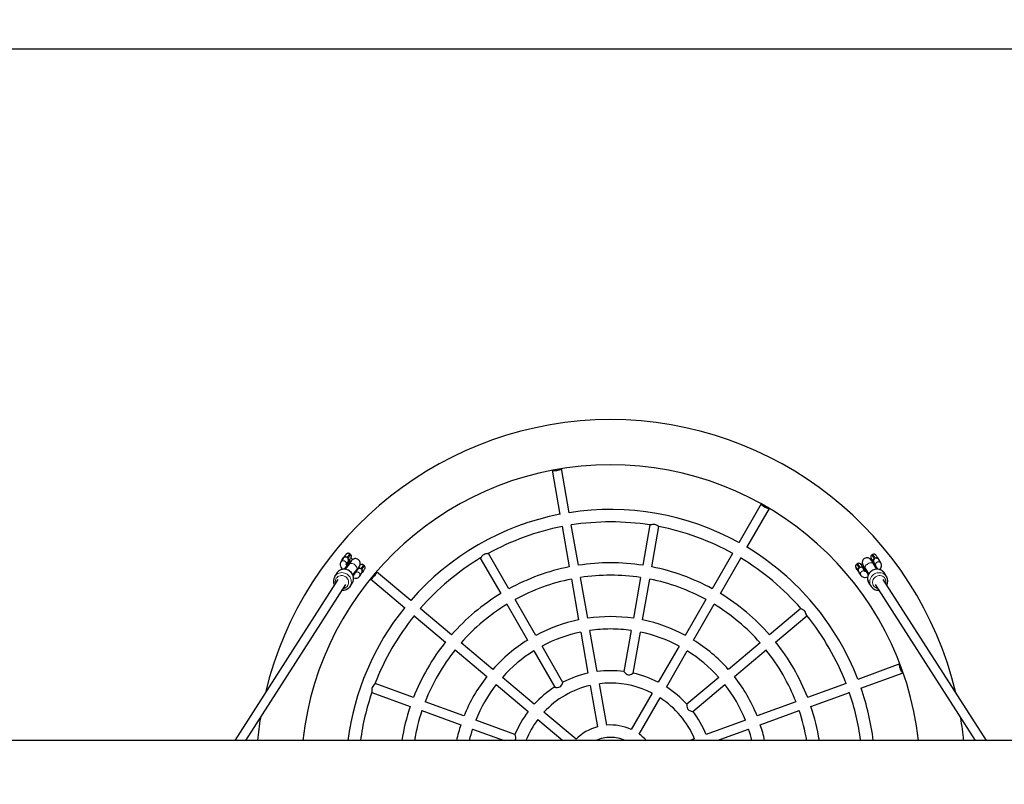
# Model space of a CAD drawing. Units: millimetres. Extents: x -5563 to 6577, y -7190 to 8657.
# Drawn here: x 507 to 2173, y -25 to 1269 of the extents above; entities that cross this region are included whole.
import ezdxf

# ---------------------------------------------------------------- set-up
doc = ezdxf.new("R2010")
doc.units = ezdxf.units.MM
doc.header["$LTSCALE"] = 120
doc.header["$PDSIZE"] = -1
doc.linetypes.add('PHANTOM', pattern=[12.7, 6.35, -1.27, 1.27, -1.27, 1.27, -1.27])
for name, color, linetype in [('DIMENSIONS', 8, 'Continuous'), ('ES_Equipment', 7, 'Continuous'), ('ES_Footings', 1, 'Continuous')]:
    doc.layers.add(name, color=color, linetype=linetype)
doc.styles.add('SLDTEXTSTYLE0', font='calibri.ttf')
doc.dimstyles.new('SLDDIMSTYLE0', dxfattribs={"dimtxt": 285.75, "dimasz": 285.75, "dimexe": 0, "dimexo": 0.0625, "dimgap": 71.4375, "dimtad": 0, "dimtih": 1, "dimtoh": 1, "dimrnd": 1e-09, "dimzin": 12, "dimdsep": 46, "dimtxsty": 'SLDTEXTSTYLE0', "dimblk1": 'OBLIQUE', "dimblk2": 'OBLIQUE', "dimsah": 1, "dimcen": 0.09, "dimadec": 0, "dimazin": 3, "dimtfac": 1, "dimtofl": 0, "dimtmove": 0, "dimatfit": 3, "dimldrblk": 'OBLIQUE', "dimfxl": 1, "dimfrac": 2, "dimtolj": 1, "dimtzin": 12, "dimarcsym": 0})

# ---------------------------------------------------------------- blocks, each defined once
blk = doc.blocks.new('_Oblique')
at = {"color": 0, "linetype": 'ByBlock', "lineweight": -2}
blk.add_line((-0.5, -0.5), (0.5, 0.5), dxfattribs=at)
blk = doc.blocks.new('*D2')
at = {"layer": 'Defpoints', "color": 0, "ltscale": 25, "transparency": 16777216}
for p in [(4835.9, 8505.4), (-5420.1, 0), (4835.9, 0)]:
    blk.add_point(p, dxfattribs=at)
at = {"layer": 'DIMENSIONS', "color": 0, "lineweight": -2, "ltscale": 25, "transparency": 16777216}
for p, q in [((-5420.1, 0.1), (-5420.1, 8505.4)), ((-5420.1, 8505.4), (-905.9, 8505.4)), ((4835.9, 8505.4), (321.7, 8505.4)), ((4835.9, 0.1), (4835.9, 8505.4))]:
    blk.add_line(p, q, dxfattribs=at)
at = {"layer": 'DIMENSIONS', "color": 0, "lineweight": -2, "ltscale": 25, "transparency": 16777216, "xscale": 285.7499999999999, "yscale": 285.7499999999999, "zscale": 285.7499999999999, "rotation": 180}
blk.add_blockref('_Oblique', (-5420.1, 8505.4), dxfattribs=at)
at = {"layer": 'DIMENSIONS', "color": 0, "lineweight": -2, "ltscale": 25, "transparency": 16777216, "xscale": 285.7499999999999, "yscale": 285.7499999999999, "zscale": 285.7499999999999}
blk.add_blockref('_Oblique', (4835.9, 8505.4), dxfattribs=at)
at = {"layer": 'DIMENSIONS', "color": 0, "ltscale": 25, "transparency": 16777216, "insert": (-292.1, 8651.8), "char_height": 285.75, "attachment_point": 2, "style": 'SLDTEXTSTYLE0'}
blk.add_mtext('\\A1;10256', dxfattribs=at)

msp = doc.modelspace()

# ---------------------------------------------------------------- linework, layer by layer
at = {"layer": 'ES_Equipment', "color": 7, "linetype": 'Continuous', "lineweight": 25}
for p, q in [((1407.7, 506.5), (1420.9, 431.6)), ((1436.5, 434.4), (1423.3, 509.3)), ((1761.5, 449.7), (1723.5, 383.8)), ((1737.2, 375.9), (1775.2, 441.7)), ((1424.5, 411.1), (1436.5, 343)), ((1452.1, 345.8), (1440.1, 413.9)), ((1572.8, 413.9), (1560.8, 345.8)), ((1576.4, 343), (1588.4, 411.1)), ((1054, 357.2), (1050.2, 351.3)), ((1059.3, 347), (1062.4, 351.8)), ((1063.9, 350.6), (1063.7, 350.1)), ((1066.7, 363.9), (1065.1, 365.1)), ((1070, 355.3), (1067, 357.8)), ((1067.9, 352.7), (1067, 353.4)), ((1286.1, 357.8), (1320.7, 297.9)), ((1334.5, 305.9), (1299.9, 365.8)), ((1713, 365.8), (1678.5, 305.9)), ((1692.2, 297.9), (1726.8, 357.8)), ((1947.4, 357.1), (1945.8, 356.2)), ((1948.7, 353.8), (1947.9, 353.3)), ((1950.2, 364.1), (1948.5, 363)), ((1951.8, 350), (1954.6, 345.6)), ((1963.9, 349.6), (1960.2, 355.4)), ((1062.3, 346.7), (1056.4, 339.1)), ((1064.3, 347.6), (1057.7, 339)), ((1061.1, 349.7), (1062.4, 348.7)), ((1070.5, 329.3), (1077, 337.9)), ((1076.2, 335.3), (1070.8, 328.4)), ((1080.9, 342), (1080.4, 342.4)), ((1082.4, 345.2), (1082.2, 345.4)), ((1089.9, 344.9), (1088.4, 346.2)), ((1168.6, 286), (1110.3, 334.8)), ((1924.5, 348.6), (1922.8, 347.5)), ((1926.1, 334.5), (1929.8, 328.7)), ((1926.8, 333.2), (1926.5, 333.7)), ((1932.6, 348.2), (1930.3, 346.8)), ((1934.3, 345.1), (1933.3, 344.5)), ((1937.4, 335.3), (1934.5, 339.9)), ((1935.5, 338.3), (1936.5, 338.9)), ((1937.4, 340), (1943.1, 330.7)), ((1937.6, 337.6), (1942.5, 329.6)), ((1956.7, 339.1), (1951, 348.3)), ((1952.5, 348.7), (1952.2, 349.2)), ((1952.2, 348.3), (1952.5, 348.6)), ((1952.7, 348.2), (1952.8, 348.2)), ((1953.1, 346.9), (1957.8, 339.1)), ((1045.3, 321.5), (870.7, 49.2)), ((1043.3, 332.4), (1039.7, 326.8)), ((1081.9, 327), (1085.6, 332.8)), ((1100.1, 322.7), (1158.3, 273.8)), ((1440.2, 322.2), (1452.3, 253.4)), ((1468, 256.1), (1455.8, 325)), ((1557.1, 325), (1545, 256.1)), ((1560.6, 253.4), (1572.7, 322.2)), ((2142.2, 49.2), (1967.6, 321.5)), ((1973.2, 326.8), (1969.6, 332.4)), ((1973.2, 326.8), (1973.4, 326.4)), ((889.6, 49.2), (1058.7, 313)), ((1065.9, 310.3), (1064.7, 308.6)), ((1065.8, 310), (1069.4, 315.7)), ((1943.5, 315.7), (1947.1, 310)), ((1947.4, 309.6), (1947.1, 310)), ((1954.2, 313), (2123.3, 49.2)), ((1380, 227), (1345, 287.6)), ((1667.9, 287.6), (1632.9, 227)), ((1237.5, 228.1), (1184.5, 272.6)), ((1331.2, 279.7), (1366.2, 219.1)), ((1646.7, 219.1), (1681.7, 279.7)), ((1828.4, 272.6), (1775.4, 228.1)), ((1174.3, 260.4), (1227.3, 215.9)), ((1785.6, 215.9), (1838.6, 260.4)), ((1483.9, 165.9), (1471.6, 235.3)), ((1541.3, 235.3), (1529, 165.8)), ((1456, 232.6), (1468.2, 163.1)), ((1544.7, 163), (1556.9, 232.6)), ((1243.5, 202.4), (1297, 157.4)), ((1307.2, 169.6), (1253.7, 214.5)), ((1376.8, 200.8), (1412.1, 139.7)), ((1425.8, 147.6), (1390.5, 208.8)), ((1622.4, 208.8), (1587.1, 147.7)), ((1600.9, 139.7), (1636.1, 200.8)), ((1759.3, 214.5), (1705.7, 169.6)), ((1715.9, 157.4), (1769.5, 202.4)), ((1995.9, 178.7), (1924.5, 152.7)), ((1377.4, 110.7), (1323.4, 156)), ((1689.5, 156), (1635.4, 110.7)), ((1929.9, 137.7), (2001.4, 163.8)), ((1173, 121.9), (1108, 145.5)), ((1313.2, 143.9), (1367.2, 98.5)), ((1471.9, 142.3), (1484.2, 72.4)), ((1499.9, 75.2), (1487.5, 145.1)), ((1645.6, 98.5), (1699.7, 143.9)), ((1904.9, 145.5), (1839.9, 121.9)), ((1102.5, 130.6), (1167.6, 107)), ((1576.6, 129.4), (1541.1, 67.9)), ((1554.8, 60), (1590.3, 121.5)), ((1845.3, 107), (1910.4, 130.6)), ((1258.5, 90.7), (1192.8, 114.7)), ((1820.1, 114.7), (1754.4, 90.7)), ((1187.4, 99.8), (1253.1, 75.8)), ((1344.7, 59.4), (1278.4, 83.5)), ((1383.4, 85), (1426, 49.2)), ((1448, 51.5), (1393.6, 97.1)), ((1734.6, 83.5), (1668.3, 59.4)), ((1759.8, 75.8), (1825.5, 99.8)), ((1272.9, 68.6), (1326.2, 49.2)), ((1686.7, 49.2), (1740, 68.6)), ((1648.5, 52.2), (1640.3, 49.2)), ((2738.4, 49.2), (274.6, 49.2))]:
    msp.add_line(p, q, dxfattribs=at)
at = {"layer": 'ES_Equipment', "color": 8, "linetype": 'PHANTOM', "lineweight": 18}
for p, q in [((1063.1, 346), (1062.3, 346.7)), ((1076.2, 335.3), (1075.5, 335.9)), ((1938.5, 338.1), (1937.6, 337.6)), ((1953.1, 346.9), (1952.2, 346.4))]:
    msp.add_line(p, q, dxfattribs=at)
at = {"layer": 'ES_Equipment', "color": 7, "linetype": 'Continuous', "lineweight": 25, "flags": 128}
for points in [[(1423.3, 509.2), (1423.3, 508.9), (1422.9, 508.4), (1422.2, 507.9), (1421.1, 507.4), (1419.8, 506.8), (1418.3, 506.4), (1416.7, 506), (1415, 505.7), (1413.3, 505.5), (1411.8, 505.4), (1410.4, 505.5), (1409.2, 505.6), (1408.4, 505.9), (1407.8, 506.2), (1407.7, 506.5)], [(1775.2, 441.7), (1775, 441.5), (1774.4, 441.3), (1773.5, 441.4), (1772.3, 441.6), (1771, 442.1), (1769.6, 442.7), (1768.1, 443.5), (1766.6, 444.3), (1765.2, 445.2), (1763.9, 446.2), (1762.9, 447.1), (1762.1, 448), (1761.6, 448.7), (1761.4, 449.3), (1761.5, 449.6)], [(1575.8, 414.3), (1574, 413.9), (1573.2, 413.9)], [(1588, 411.3), (1587.8, 411.3), (1586.8, 411.8), (1585.1, 412.9), (1583, 414), (1581.3, 414.5), (1579.4, 414.7), (1577.3, 414.5), (1575.8, 414.3)], [(1050.2, 351.3), (1049.6, 350), (1049.2, 348.7), (1049.1, 347.4), (1049.2, 346), (1049.6, 344.5), (1050.2, 342.8), (1051.2, 341), (1052.4, 339.1), (1052.7, 338.8)], [(1055.8, 360.3), (1055.6, 360.1), (1054.7, 359.1), (1054, 358.1), (1053.3, 357.2), (1052.8, 356.5), (1052.3, 355.8), (1052.1, 355.3), (1051.9, 354.8), (1051.7, 354.2), (1051.7, 353.5)], [(1054.3, 357.6), (1054.1, 357.3), (1054, 357.1)], [(1065.1, 365.1), (1064.8, 365.4), (1063.8, 365.9), (1062.9, 366), (1062.1, 366), (1061.3, 365.8), (1060.8, 365.6), (1060.3, 365.3), (1060, 365.1), (1059.7, 364.8), (1059.3, 364.5), (1058.8, 363.9), (1058.1, 363.1), (1057.3, 362.2), (1056.4, 361.2), (1055.8, 360.3)], [(1060, 345.9), (1061.3, 347.4), (1062.6, 349), (1063.8, 350.3), (1064.9, 351.4), (1065.7, 352.3), (1066.3, 353), (1066.8, 353.3), (1067, 353.4), (1066.9, 353.2), (1066.7, 352.7), (1066.2, 352), (1065.5, 351), (1064.6, 349.8), (1063.5, 348.3), (1062.3, 346.7)], [(1062.2, 357.7), (1061.2, 358.6), (1060.6, 359)], [(1065.3, 351), (1065.3, 351), (1065.2, 350.8), (1064.9, 350.4), (1064.5, 349.7), (1063.8, 348.8), (1062.9, 347.7), (1062.2, 346.7)], [(1067.7, 352.3), (1067.7, 352.3), (1067.7, 352.2), (1067.5, 351.9), (1067.1, 351.3), (1066.5, 350.5), (1065.7, 349.4), (1064.7, 348.1), (1064.3, 347.6)], [(1064.7, 354.7), (1065.1, 355.3), (1065.9, 356.2), (1066.5, 357.1), (1067.1, 357.8), (1067.5, 358.6), (1067.7, 358.9), (1067.9, 359.4), (1068.1, 360), (1068.2, 360.8), (1068.1, 361.7), (1067.7, 362.6), (1067.1, 363.5), (1066.7, 363.8)], [(1077, 337.9), (1077.7, 338.7), (1078.8, 340.2), (1079.7, 341.5), (1080.6, 342.7), (1081.3, 343.8), (1081.7, 344.6), (1082.1, 345.3), (1082.4, 346), (1082.7, 346.9), (1082.8, 347.9), (1082.9, 349.2), (1082.7, 350.5), (1082.3, 351.9), (1081.6, 353.2), (1080.7, 354.4), (1079.4, 355.5), (1078.1, 356.2), (1076.7, 356.7), (1075.4, 356.9), (1074.1, 356.9), (1073, 356.7), (1071.9, 356.3), (1071.1, 356), (1070.4, 355.6), (1069.9, 355.2), (1069.4, 354.8), (1068.9, 354.4), (1068.1, 353.7), (1067.5, 353)], [(1067.9, 352.7), (1067.9, 352.6), (1067.7, 352.3)], [(1299.5, 365.6), (1299.1, 365.4), (1297.8, 365.2), (1295.7, 364.9), (1293.6, 364.4), (1291.9, 363.6), (1290.5, 362.6), (1288.9, 361), (1287.4, 359.1), (1286.6, 358.1), (1286.4, 358.1)], [(1951, 348.3), (1950.5, 349.2), (1949.6, 350.7), (1948.8, 352), (1948.1, 353.1), (1947.5, 353.9), (1947.1, 354.6), (1946.8, 355.1), (1946.5, 355.4), (1946.2, 355.7), (1945.8, 356.2), (1945.2, 356.7), (1944.3, 357.3), (1943.2, 357.9), (1942, 358.2), (1940.6, 358.4), (1939.1, 358.4), (1937.7, 358), (1936.3, 357.4), (1935, 356.5), (1934, 355.4), (1933.2, 354.3), (1932.7, 353.1), (1932.4, 351.9), (1932.2, 350.8), (1932.3, 349.7), (1932.4, 348.8), (1932.6, 348), (1932.8, 347.5), (1932.9, 347.1), (1933.1, 346.8), (1933.2, 346.6), (1933.4, 346.2), (1933.8, 345.4), (1934.1, 345)], [(1947.1, 357.5), (1947.2, 357.5), (1947.2, 357.4)], [(1951.7, 350.1), (1951.7, 350.2), (1951.6, 350.2), (1951, 351.2), (1950.2, 352.5), (1949.5, 353.6), (1949.4, 353.8)], [(1958, 359), (1957.6, 359.5), (1957, 360.6), (1956.5, 361.4), (1956, 362.1), (1955.7, 362.6), (1955.6, 362.9), (1955.4, 363), (1955.3, 363.2), (1954.9, 363.6), (1954.1, 364.2), (1953.2, 364.5), (1952.3, 364.6), (1951.3, 364.5), (1950.3, 364.1), (1950.2, 364)], [(1951.7, 350.1), (1952.6, 349.1), (1953, 348.8)], [(1954.2, 357.6), (1953, 357), (1952.5, 356.5)], [(1958, 359), (1958.2, 358.6), (1958.9, 357.5), (1959.7, 356.2), (1960.2, 355.4), (1960.2, 355.4), (1960.2, 355.3)], [(1069, 315.1), (1069.1, 315.3), (1070.2, 317.1), (1071, 319.1), (1071.5, 321.1), (1071.7, 323.2), (1071.6, 325.4), (1071.1, 327.5), (1070.4, 329.5), (1069.4, 331.5), (1068.1, 333.3), (1066.6, 334.9), (1064.9, 336.3), (1063, 337.4), (1060.9, 338.2), (1058.8, 338.8), (1056.6, 339.1), (1054.4, 339), (1052.2, 338.7), (1050.1, 338), (1048.2, 337.1), (1046.4, 335.9), (1044.9, 334.4), (1043.6, 332.8), (1043.2, 332.2), (1043.2, 332.2)], [(1085.4, 338.8), (1084.4, 339.7), (1083.8, 340)], [(1087.9, 335.7), (1088.3, 336.3), (1089.1, 337.3), (1089.7, 338.1), (1090.3, 338.9), (1090.7, 339.6), (1090.9, 340), (1091.1, 340.5), (1091.3, 341.1), (1091.4, 341.8), (1091.3, 342.7), (1090.9, 343.6), (1090.3, 344.5), (1089.9, 344.9)], [(1110.3, 334.8), (1110.5, 334.5), (1110.5, 333.9), (1110.3, 333), (1109.9, 332), (1109.2, 330.7), (1108.4, 329.4), (1107.3, 328.1), (1106.2, 326.8), (1105.1, 325.5), (1103.9, 324.5), (1102.9, 323.6), (1101.9, 323), (1101.1, 322.6), (1100.4, 322.5), (1100.1, 322.6)], [(1926, 334.6), (1926, 334.7), (1925.9, 334.7), (1925.4, 335.6), (1924.7, 336.8), (1924, 337.9), (1923.8, 338.3)], [(1932.3, 343.4), (1932, 344), (1931.3, 345), (1930.8, 345.9), (1930.4, 346.6), (1930, 347.1), (1929.9, 347.4), (1929.8, 347.5), (1929.6, 347.7), (1929.2, 348.1), (1928.4, 348.7), (1927.5, 349), (1926.6, 349.1), (1925.6, 349), (1924.6, 348.6), (1924.5, 348.5)], [(1928.5, 342.1), (1927.4, 341.5), (1926.8, 341)], [(1932.3, 343.4), (1932.4, 343.3), (1933.1, 342.1), (1933.9, 340.9), (1934.5, 339.9), (1934.5, 339.8), (1934.6, 339.8)], [(1938.5, 335.5), (1937.4, 337.4), (1936.4, 339.2), (1935.5, 340.7), (1934.7, 342), (1934.1, 343.1), (1933.6, 343.8), (1933.4, 344.3), (1933.3, 344.5), (1933.4, 344.3), (1933.7, 343.9), (1934.2, 343.2), (1934.8, 342.1), (1935.6, 340.8), (1936.6, 339.3), (1937.6, 337.6)], [(1933.8, 345.7), (1933.8, 345.7), (1933.8, 345.6), (1934, 345.4), (1934.3, 344.8), (1934.8, 344), (1935.5, 343), (1936.3, 341.6), (1937.2, 340.2), (1937.4, 340)], [(1934, 343.4), (1934.3, 343), (1934.7, 342.2), (1935.4, 341.2), (1936.2, 339.9), (1937.1, 338.4), (1938.1, 336.8), (1939.3, 334.9), (1940.4, 333), (1941.7, 330.9), (1942.5, 329.5)], [(1938.8, 335.6), (1938.3, 335.5), (1937.5, 335.3), (1937, 335.3), (1936.7, 335.3), (1936.7, 335.3)], [(1969.8, 332.1), (1969.1, 333.2), (1967.7, 334.8), (1966.1, 336.2), (1964.3, 337.3), (1962.3, 338.2), (1960.3, 338.8), (1958.1, 339.1), (1955.9, 339.1), (1953.8, 338.7), (1951.7, 338.1), (1949.6, 337.2), (1947.8, 336), (1946, 334.6), (1944.6, 333), (1943.3, 331.1), (1942.3, 329.2), (1941.7, 327.1), (1941.3, 324.9), (1941.2, 322.8), (1941.5, 320.7), (1942.1, 318.6), (1942.9, 316.7), (1943.6, 315.6)], [(1961.7, 338.4), (1962.5, 339.4), (1963.6, 341.1), (1964.4, 342.7), (1964.8, 344.2), (1965, 345.6), (1964.9, 347), (1964.5, 348.3), (1963.9, 349.6)], [(1071.6, 324.4), (1072.2, 324.2), (1074.3, 323.8), (1075.9, 323.7), (1077.4, 323.9), (1078.7, 324.3), (1079.9, 325), (1081, 325.9), (1081.9, 327)], [(1929.8, 328.7), (1930.8, 327.5), (1931.8, 326.7), (1933, 326), (1934.3, 325.6), (1935.8, 325.3), (1937.4, 325.3), (1939.4, 325.5), (1941.5, 325.9)], [(1838.4, 260.7), (1838.2, 260.9), (1837.7, 262.3), (1837, 264.4), (1836.1, 266.4), (1835.1, 267.9), (1833.8, 269.1), (1831.9, 270.4), (1829.8, 271.5), (1828.8, 272.2), (1828.7, 272.3)], [(2001.3, 163.7), (2001, 163.7), (2000.5, 164), (1999.8, 164.6), (1999.1, 165.6), (1998.4, 166.8), (1997.7, 168.2), (1997, 169.7), (1996.4, 171.3), (1995.9, 172.9), (1995.6, 174.4), (1995.4, 175.8), (1995.3, 177), (1995.4, 177.9), (1995.7, 178.5), (1995.9, 178.6)], [(1529.1, 165.8), (1529.2, 165.5), (1529.8, 164.7), (1531, 163.5), (1532.9, 161.9), (1534.8, 160.8), (1536.9, 160.4)], [(1536.9, 160.4), (1539.2, 160.6), (1541.8, 161.4), (1543.7, 162.4), (1544.5, 162.9), (1544.6, 163)], [(1107.8, 145.2), (1107.6, 144.8), (1106.8, 143.9), (1105.4, 142.3), (1104.1, 140.5), (1103.3, 138.9), (1102.8, 137.1), (1102.7, 134.9), (1102.8, 132.5), (1102.8, 132.3)], [(1412.1, 139.7), (1412.5, 139.5), (1414, 139.2), (1416.1, 139.1), (1418.9, 139.4), (1420.7, 140), (1422.3, 141.1), (1423.7, 142.9), (1425, 145.2), (1425.4, 146.2), (1425.7, 147), (1425.8, 147.6), (1425.8, 147.6)], [(1102.8, 132.3), (1102.7, 131.1), (1102.6, 131)], [(1635.5, 110.6), (1635.4, 110.2), (1635.3, 109.1), (1635.4, 107.4), (1635.9, 104.8), (1636.8, 102.9), (1637.2, 102.3)], [(1637.2, 102.3), (1638.7, 100.8), (1640.5, 99.8), (1643, 98.9), (1644.9, 98.5), (1645.6, 98.5), (1645.6, 98.5)], [(1345.1, 49.2), (1345.8, 50.7), (1346.2, 52.5), (1346.1, 54.9), (1345.6, 57.1), (1345.3, 58.1), (1345, 58.8), (1344.7, 59.4), (1344.7, 59.4)]]:
    msp.add_lwpolyline(points, dxfattribs=at)
at = {"layer": 'ES_Equipment', "color": 8, "linetype": 'PHANTOM', "lineweight": 18, "flags": 128}
for points in [[(1056.9, 361), (1057.7, 362.1), (1058.5, 363), (1059, 363.8), (1059.4, 364.3), (1059.5, 364.5), (1059.4, 364.5), (1059.1, 364.2), (1058.6, 363.6), (1057.9, 362.8), (1057, 361.9), (1056.2, 360.8), (1055.3, 359.7), (1054.4, 358.6), (1053.7, 357.7), (1053.1, 356.9), (1052.7, 356.4), (1052.6, 356.1), (1052.6, 356.1), (1052.9, 356.4), (1053.5, 356.9)], [(1053.5, 356.9), (1053.5, 357), (1054, 357.5), (1054.2, 357.7), (1054.3, 357.6), (1054.3, 357.6), (1054.3, 357.6)], [(1060, 345.8), (1061, 347), (1062.3, 348.5), (1063.4, 349.8), (1064.4, 350.8), (1065.2, 351.7), (1065.8, 352.3), (1066.2, 352.6), (1066.3, 352.6), (1066.3, 352.4), (1066, 351.9), (1065.5, 351.2), (1064.8, 350.2), (1063.9, 349), (1062.9, 347.6), (1062.4, 346.9)], [(1062.2, 357.7), (1062.8, 357.2), (1063.3, 356.7), (1063.8, 356.2), (1064.2, 355.8), (1064.5, 355.4), (1064.6, 355.1), (1064.7, 354.8), (1064.6, 354.7)], [(1937.4, 340), (1937.3, 340.1), (1936.9, 341.2), (1937, 342.4), (1937.3, 343.6), (1938, 344.9), (1939, 346.2), (1940.3, 347.3), (1941.7, 348.3), (1943.3, 349.1), (1944.9, 349.7), (1946.4, 350), (1947.9, 350), (1949.2, 349.7), (1950.2, 349.2), (1951, 348.4), (1951, 348.3)], [(1947.4, 357.1), (1947.3, 357.3), (1947.1, 357.5), (1947.1, 357.5)], [(1949.4, 353.8), (1949.4, 354), (1949.6, 354.2), (1949.8, 354.5), (1950.2, 354.9), (1950.7, 355.3), (1951.2, 355.7), (1951.8, 356.1), (1952.5, 356.5)], [(1952.2, 349.2), (1952.1, 349.4), (1951.8, 349.9), (1951.7, 350.1), (1951.7, 350.1), (1951.7, 350.1), (1951.7, 350.1)], [(1954.2, 357.6), (1954.9, 358), (1955.5, 358.3), (1956.2, 358.6), (1956.7, 358.8), (1957.2, 359), (1957.6, 359.1), (1957.9, 359.1), (1958, 359)], [(1039.7, 326.8), (1040.1, 327.3), (1041.5, 329), (1043.2, 330.5), (1045.1, 331.7), (1047.2, 332.5), (1049.5, 333.1), (1051.8, 333.3), (1054.1, 333.1), (1056.4, 332.6), (1058.6, 331.8), (1060.7, 330.6), (1062.6, 329.2), (1064.3, 327.5), (1065.7, 325.6), (1066.7, 323.5), (1067.5, 321.3), (1067.9, 319.1), (1068, 316.8), (1067.7, 314.6), (1067, 312.4), (1066, 310.4), (1065.9, 310.3)], [(1069.4, 315.7), (1069.7, 316.1), (1070.7, 318.1), (1071.3, 320.3), (1071.6, 322.5), (1071.6, 324.8), (1071.1, 327), (1070.4, 329.2), (1069.3, 331.3), (1067.9, 333.2), (1066.3, 334.9), (1064.4, 336.3), (1062.3, 337.5), (1060.1, 338.3), (1057.8, 338.8), (1055.4, 338.9), (1053.1, 338.8), (1050.9, 338.2), (1048.8, 337.4), (1046.9, 336.2), (1045.2, 334.7), (1043.7, 333), (1043.3, 332.4)], [(1064.3, 347.6), (1064.6, 347.9), (1065.5, 348.6), (1066.7, 348.9), (1068, 349), (1069.5, 348.7), (1071, 348.2), (1072.5, 347.4), (1074, 346.4), (1075.2, 345.2), (1076.3, 343.9), (1077.1, 342.5), (1077.5, 341.2), (1077.7, 339.9), (1077.5, 338.8), (1077, 337.9)], [(1080.4, 342.4), (1080.9, 343.1), (1081.7, 344), (1082.2, 344.8), (1082.6, 345.3), (1082.7, 345.6), (1082.6, 345.6)], [(1085.4, 338.8), (1086, 338.3), (1086.5, 337.8), (1087, 337.3), (1087.4, 336.8), (1087.7, 336.4), (1087.8, 336.1), (1087.9, 335.9), (1087.8, 335.7)], [(1921.7, 341.6), (1921.6, 341.8), (1921.4, 342), (1921.5, 341.9)], [(1923.8, 338.3), (1923.8, 338.4), (1923.9, 338.7), (1924.1, 339), (1924.5, 339.4), (1925, 339.8), (1925.5, 340.2), (1926.2, 340.6), (1926.8, 341)], [(1926.5, 333.7), (1926.5, 333.8), (1926.1, 334.4), (1926, 334.6), (1926, 334.6), (1926, 334.6), (1926, 334.6)], [(1926.5, 333.7), (1926.9, 333.2), (1926.9, 333.2)], [(1927.1, 332.6), (1927.1, 332.6), (1927.1, 332.7), (1926.9, 333), (1926.8, 333.2)], [(1928.5, 342.1), (1929.2, 342.5), (1929.9, 342.8), (1930.5, 343.1), (1931.1, 343.3), (1931.5, 343.5), (1931.9, 343.5), (1932.2, 343.5), (1932.3, 343.4)], [(1934.1, 343.1), (1933.9, 343.5), (1933.8, 343.6), (1933.9, 343.5), (1934, 343.4)], [(1969.6, 332.4), (1968.5, 333.9), (1966.9, 335.5), (1965.1, 336.8), (1963, 337.8), (1960.9, 338.5), (1958.6, 338.9), (1956.3, 338.9), (1953.9, 338.6), (1951.7, 337.9), (1949.5, 336.9), (1947.5, 335.6), (1945.8, 334), (1944.2, 332.2), (1943, 330.2), (1942.1, 328.1), (1941.5, 325.9), (1941.3, 323.6), (1941.4, 321.3), (1941.9, 319.1), (1942.7, 317), (1943.5, 315.7)], [(1947.1, 310), (1946.4, 311.4), (1945.5, 313.4), (1945.1, 315.6), (1944.9, 317.9), (1945.2, 320.2), (1945.7, 322.4), (1946.7, 324.5), (1947.9, 326.5), (1949.4, 328.3), (1951.2, 329.9), (1953.2, 331.2), (1955.3, 332.2), (1957.6, 332.9), (1959.9, 333.2), (1962.2, 333.2), (1964.5, 332.9), (1966.7, 332.2), (1968.7, 331.1), (1970.5, 329.8), (1972.1, 328.2), (1973.2, 326.8)], [(1952.2, 349.2), (1952.6, 348.7), (1952.6, 348.7)], [(1952.8, 348.2), (1952.8, 348.1), (1952.8, 348.2), (1952.6, 348.6), (1952.5, 348.7)], [(1060.9, 310), (1062, 311.6), (1062.8, 313.4), (1063.2, 315.3), (1063.3, 317.2), (1063, 319.2), (1062.4, 321.1), (1061.4, 322.9), (1060.1, 324.5), (1058.6, 325.9), (1056.8, 327), (1054.9, 327.7), (1052.9, 328.2), (1050.9, 328.3), (1048.9, 328), (1047, 327.4), (1045.3, 326.5), (1043.8, 325.3), (1042.5, 323.8), (1041.6, 322.1), (1041, 320.2), (1040.7, 318.3), (1040.8, 316.3), (1041.1, 315)], [(1970.7, 323.2), (1969.6, 324.8), (1968.1, 326.1), (1966.5, 327.1), (1964.6, 327.9), (1962.7, 328.2), (1960.6, 328.3), (1958.6, 327.9), (1956.7, 327.3), (1954.9, 326.3), (1953.3, 325), (1951.9, 323.5), (1950.8, 321.7), (1950.1, 319.9), (1949.7, 317.9), (1949.6, 315.9), (1949.9, 314), (1950.6, 312.2), (1951.6, 310.5), (1952.9, 309.1), (1954.4, 307.9), (1956.2, 307), (1958.1, 306.4), (1958.4, 306.4)]]:
    msp.add_lwpolyline(points, dxfattribs=at)
at = {"layer": 'ES_Equipment', "color": 7, "linetype": 'Continuous', "lineweight": 25}
for centre, radius, start, end in [((1506.5, -7.9), 600, 13.2948, 166.7052), ((1506.5, -7.9), 523.8, 90, 173.7362), ((1506.5, -7.9), 523.8, 6.2638, 90), ((1506.5, -7.9), 448.1, 61.015, 98.985), ((1506.5, -7.9), 448.1, 101.015, 138.985), ((1506.5, -7.9), 427, 90, 98.9811), ((1506.5, -7.9), 427, 81.0202, 90), ((1506.5, -7.9), 427, 101.0189, 118.9811), ((1506.5, -7.9), 427, 61.0189, 79.0051), ((1506.5, -7.9), 448.1, 21.015, 58.985), ((1058.4, 354.1), 5.38, 65.4844, 139.2909), ((1058.2, 354.6), 5.05, 325.6073, 37.7271), ((1124, 306.9), 76.2, 141.1689, 143.9634), ((1506.5, -7.9), 427, 121.0048, 138.9811), ((1506.5, -7.9), 357.8, 81.271, 98.729), ((1506.5, -7.9), 427, 41.0044, 58.9811), ((1950.5, 359.6), 3.99, 121.0153, 208.8061), ((1741.1, 228), 243.4, 31.1142, 32.0335), ((1794, 251.8), 185.3, 30.8696, 33.3988), ((1956.3, 352.8), 5.34, 135.6143, 210.0921), ((1955.7, 352.5), 5.29, 31.8103, 106.961), ((794, 554.4), 339.2, 320.6, 322.2908), ((1067, 350.1), 8.23, 197.9161, 220.2806), ((1076.3, 340.1), 6.46, 258.7935, 262.3073), ((1043.4, 363.3), 43.1, 319.5734, 330.4381), ((1081.7, 335.8), 4.7, 62.7894, 113.3058), ((1085.8, 343.1), 3.94, 49.7674, 125.9253), ((1081.4, 335.7), 5.05, 325.6073, 37.7271), ((1148.1, 287.2), 77.4, 141.1904, 143.9431), ((1506.5, -7.9), 357.8, 101.271, 118.729), ((1506.5, -7.9), 357.8, 61.271, 78.729), ((1924.9, 344.1), 3.99, 121.0153, 208.8061), ((2157.8, 478.5), 272.9, 210.0205, 212.3054), ((1715.4, 212.5), 243.4, 31.1142, 32.0335), ((1930.6, 337.3), 5.34, 135.6143, 210.0921), ((1930.1, 337), 5.29, 31.8103, 106.961), ((2232.3, 513.6), 343.5, 209.7598, 211.2222), ((1955.8, 349.9), 3.46, 214.7152, 229.4959), ((1950.5, 348.4), 4.99, 317.6116, 335.3617), ((1051.9, 319), 14.4, 147.3205, 208.7797), ((1506.5, -7.9), 336.8, 101.3141, 118.6859), ((1506.5, -7.9), 336.8, 90, 98.6859), ((1506.5, -7.9), 336.8, 81.3141, 90), ((1506.5, -7.9), 336.8, 61.3141, 78.6859), ((1930.1, 334.4), 3.46, 214.7302, 229.498), ((1960.9, 319), 14.6, 331.431, 30.6741), ((1053.5, 318.1), 14.7, 266.3864, 319.5438), ((1959.3, 317.8), 14.4, 214.4519, 274.1286), ((1506.5, -7.9), 357.8, 121.271, 138.729), ((1506.5, -7.9), 357.8, 41.271, 58.729), ((1506.5, -7.9), 448.1, 141.015, 172.6725), ((1506.5, -7.9), 336.8, 121.3141, 138.6859), ((1506.5, -7.9), 336.8, 41.3141, 58.6859), ((1506.5, -7.9), 427, 141.0189, 159.0151), ((1506.5, -7.9), 266.8, 101.7046, 118.2954), ((1506.5, -7.9), 266.8, 81.7046, 98.2954), ((1506.5, -7.9), 266.8, 61.7046, 78.2954), ((1506.5, -7.9), 427, 21.0189, 39.0017), ((1506.5, -7.9), 245.8, 90, 98.1491), ((1506.5, -7.9), 245.8, 81.8509, 90), ((1506.5, -7.9), 266.8, 121.7046, 138.2954), ((1506.5, -7.9), 245.8, 101.8509, 118.1491), ((1506.5, -7.9), 245.8, 61.8509, 78.1491), ((1506.5, -7.9), 266.8, 41.7046, 58.2954), ((1506.5, -7.9), 357.8, 141.271, 158.729), ((1506.5, -7.9), 336.8, 141.3141, 158.6859), ((1506.5, -7.9), 245.8, 121.8509, 138.1491), ((1506.5, -7.9), 245.8, 41.8509, 58.1491), ((1506.5, -7.9), 336.8, 21.3141, 38.6859), ((1506.5, -7.9), 357.8, 21.271, 38.729), ((1506.5, -7.9), 175.3, 82.5667, 97.4045), ((1506.5, -7.9), 266.8, 141.7046, 158.2954), ((1506.5, -7.9), 175.3, 102.5955, 117.4045), ((1506.5, -7.9), 175.3, 62.5955, 77.4339), ((1506.5, -7.9), 266.8, 21.7046, 38.2954), ((1506.5, -7.9), 245.8, 141.8509, 158.1491), ((1506.5, -7.9), 175.3, 122.5955, 137.4045), ((1506.5, -7.9), 154.2, 102.9506, 137.0494), ((1506.5, -7.9), 154.2, 90, 97.0494), ((1506.5, -7.9), 154.2, 62.9506, 90), ((1506.5, -7.9), 175.3, 42.5408, 57.4045), ((1506.5, -7.9), 245.8, 21.8509, 38.1491), ((1506.5, -7.9), 448.1, 7.3275, 18.985), ((1506.5, -7.9), 427, 161.0077, 172.3086), ((1506.5, -7.9), 154.2, 22.9506, 57.0494), ((1506.5, -7.9), 427, 7.6914, 18.9811), ((1506.5, -7.9), 357.8, 161.271, 170.81), ((1506.5, -7.9), 336.8, 161.3141, 170.2293), ((1506.5, -7.9), 336.8, 9.7707, 18.6859), ((1506.5, -7.9), 357.8, 9.19, 18.729), ((1506.5, -7.9), 600, 170.8519, 174.5343), ((1506.5, -7.9), 175.3, 142.5955, 157.4045), ((1506.5, -7.9), 154.2, 142.9506, 158.2464), ((1506.5, -7.9), 175.3, 22.5955, 37.455), ((1506.5, -7.9), 600, 5.4657, 9.1481), ((1506.5, -7.9), 266.8, 161.7046, 167.6329), ((1506.5, -7.9), 245.8, 161.8509, 166.553), ((1506.5, -7.9), 83.4, 105.4631, 134.5369), ((1506.5, -7.9), 83.4, 65.4631, 94.5369), ((1506.5, -7.9), 245.8, 13.447, 18.1491), ((1506.5, -7.9), 266.8, 12.3671, 18.2954), ((1506.5, -7.9), 62.3, 90, 113.4466), ((1506.5, -7.9), 62.3, 66.5534, 90), ((1506.5, -7.9), 83.4, 43.2726, 54.5369)]:
    msp.add_arc(centre, radius, start, end, dxfattribs=at)
at = {"layer": 'ES_Equipment', "color": 8, "linetype": 'PHANTOM', "lineweight": 18}
for centre, radius, start, end in [((1054.3, 348.4), 5.04, 349.8174, 144.147), ((1055.6, 355.4), 2.65, 143.43, 175.5665), ((1195.2, 253), 175.5, 141.9943, 143.3916), ((1055.8, 354.6), 6.48, 42.4701, 80.6243), ((1032.9, 384.1), 37.4, 317.7619, 329.4639), ((1034.5, 382.9), 37.4, 317.7619, 329.4639), ((1813.9, 275.1), 160.8, 30.4507, 33.1719), ((1815.6, 276.1), 160.8, 30.4507, 33.1719), ((1959.8, 346.6), 5.04, 35.8275, 187.025), ((1077.5, 329.4), 5.04, 330.4146, 118.6059), ((1075.5, 330.4), 12.7, 49.0035, 64.8169), ((1056.2, 365.2), 37.4, 317.7619, 329.4639), ((1057.7, 363.9), 37.4, 317.7619, 329.4639), ((1788.2, 259.6), 160.8, 30.4507, 33.1719), ((1789.9, 260.6), 160.8, 30.4507, 33.1719), ((1934.2, 331.2), 5.04, 58.9055, 209.3842), ((1961.6, 317.8), 10.6, 344.1792, 30.5617), ((1052.8, 316.9), 10.6, 278.9015, 319.5701)]:
    msp.add_arc(centre, radius, start, end, dxfattribs=at)
at = {"layer": 'ES_Footings'}
msp.add_lwpolyline([(3470.1, -1219.2), (3470.1, 1219.2), (-4054.3, 1219.2), (-4054.3, -1219.2)], close=True, dxfattribs=at)

# ---------------------------------------------------------------- dimensions: what is measured, and where the dimension line sits
at = {"layer": 'DIMENSIONS', "ltscale": 25}
dim = msp.add_linear_dim(base=(4835.9, 8505.4), p1=(-5420.1, 0), p2=(4835.9, 0), dimstyle='SLDDIMSTYLE0', override={"dimdec": 0, "dimrnd": 0}, dxfattribs=at)
dim.commit()
dim.dimension.update_dxf_attribs({"geometry": '*D2', "text_midpoint": (-292.1, 8505.4), "dimtype": 128})

doc.saveas('drawing.dxf')
